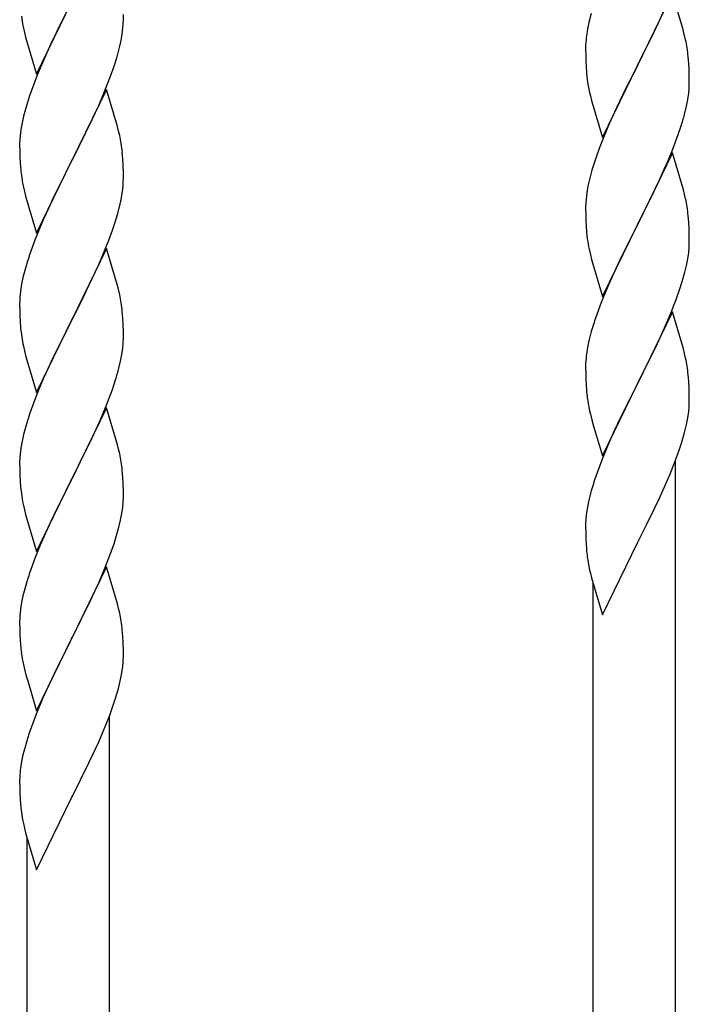
# Model space of a CAD drawing. Units: millimetres. Extents: x 0 to 8280, y 0 to 5795.
# Drawn here: x 5410 to 5549, y 1493 to 1697 of the extents above; entities that cross this region are included whole.
import ezdxf

# ---------------------------------------------------------------- set-up
doc = ezdxf.new("R2010")
doc.units = ezdxf.units.MM
doc.layers.add('YKK_A1', color=4, linetype='Continuous', lineweight=30)

msp = doc.modelspace()

# ---------------------------------------------------------------- linework, layer by layer
at = {"layer": 'YKK_A1', "linetype": 'Continuous', "ltscale": 0.5}
for p, q in [((5545.39, 1702.22), (5538.16, 1687.37)), ((5547.59, 1694.82), (5545.39, 1702.22)), ((5413.94, 1685.58), (5421.16, 1700.44)), ((5420.64, 1699.42), (5418, 1694.13)), ((5528.62, 1698.14), (5528.13, 1696.23)), ((5542.44, 1696.01), (5543.78, 1698.93)), ((5410.79, 1697.54), (5410.93, 1696.55)), ((5431.8, 1695.15), (5431.86, 1695.98)), ((5431.86, 1695.98), (5431.88, 1696.78)), ((5431.88, 1696.78), (5431.88, 1697.93)), ((5528.13, 1696.23), (5527.84, 1694.85)), ((5541.77, 1694.6), (5542.44, 1696.01)), ((5411.42, 1694.19), (5411.67, 1693.23)), ((5418, 1694.13), (5416.89, 1691.81)), ((5431.64, 1693.86), (5431.8, 1695.15)), ((5527.84, 1694.85), (5527.62, 1693.51)), ((5540.26, 1691.5), (5541.77, 1694.6)), ((5547.78, 1694.1), (5547.59, 1694.82)), ((5548.12, 1692.68), (5547.78, 1694.1)), ((5411.67, 1693.23), (5413.94, 1685.58)), ((5431.09, 1691.11), (5431.4, 1692.5)), ((5431.4, 1692.5), (5431.64, 1693.86)), ((5527.49, 1692.24), (5527.45, 1691.42)), ((5416.89, 1691.81), (5415.77, 1689.38)), ((5430.57, 1689.18), (5431.09, 1691.11)), ((5527.45, 1691.42), (5527.44, 1691.03)), ((5527.44, 1691.03), (5527.46, 1689.17)), ((5538.33, 1687.7), (5540.26, 1691.5)), ((5415.77, 1689.38), (5414.06, 1685.37)), ((5429.95, 1687.2), (5430.57, 1689.18)), ((5527.46, 1689.17), (5527.49, 1688.16)), ((5527.49, 1688.16), (5527.54, 1687.22)), ((5548.77, 1687.81), (5548.66, 1689.23)), ((5429.24, 1685.19), (5429.95, 1687.2)), ((5527.54, 1687.22), (5527.64, 1685.78)), ((5530.94, 1672.5), (5538.16, 1687.37)), ((5538, 1687.04), (5535.65, 1682.38)), ((5538.16, 1687.37), (5538, 1687.04)), ((5538.16, 1687.37), (5538.33, 1687.7)), ((5548.83, 1686.57), (5548.77, 1687.81)), ((5548.88, 1684.84), (5548.83, 1686.57)), ((5414.06, 1685.37), (5413.27, 1683.34)), ((5427.85, 1681.65), (5429.24, 1685.19)), ((5527.64, 1685.78), (5527.79, 1684.46)), ((5527.79, 1684.46), (5527.93, 1683.47)), ((5548.88, 1683.7), (5548.88, 1684.84)), ((5413.27, 1683.34), (5412.55, 1681.32)), ((5428.39, 1682.43), (5421.16, 1667.58)), ((5430.65, 1674.79), (5428.39, 1682.43)), ((5527.93, 1683.47), (5528.11, 1682.52)), ((5528.11, 1682.52), (5528.21, 1682.05)), ((5528.21, 1682.05), (5528.42, 1681.11)), ((5535.65, 1682.38), (5533.89, 1678.73)), ((5548.86, 1682.9), (5548.88, 1683.7)), ((5412.55, 1681.32), (5411.76, 1678.84)), ((5426.78, 1679.14), (5427.85, 1681.65)), ((5528.42, 1681.11), (5528.67, 1680.15)), ((5528.67, 1680.15), (5530.94, 1672.5)), ((5548.3, 1678.96), (5548.57, 1680.33)), ((5548.57, 1680.33), (5548.76, 1681.64)), ((5411.76, 1678.84), (5411.24, 1676.92)), ((5425.44, 1676.22), (5426.78, 1679.14)), ((5533.44, 1677.76), (5532.33, 1675.3)), ((5533.89, 1678.73), (5533.44, 1677.76)), ((5547.97, 1677.55), (5548.3, 1678.96)), ((5411.24, 1676.92), (5410.93, 1675.52)), ((5421.33, 1667.91), (5425.44, 1676.22)), ((5410.69, 1674.17), (5410.53, 1672.87)), ((5410.93, 1675.52), (5410.69, 1674.17)), ((5430.9, 1673.83), (5430.65, 1674.79)), ((5431.12, 1672.89), (5430.9, 1673.83)), ((5532.33, 1675.3), (5531.06, 1672.28)), ((5546.6, 1673.12), (5547.27, 1675.12)), ((5410.47, 1672.05), (5410.44, 1671.25)), ((5410.53, 1672.87), (5410.47, 1672.05)), ((5531.06, 1672.28), (5530.27, 1670.25)), ((5545.47, 1670.09), (5546.6, 1673.12)), ((5410.44, 1671.25), (5410.46, 1669.38)), ((5530.27, 1670.25), (5529.55, 1668.24)), ((5544.43, 1667.56), (5545.47, 1670.09)), ((5410.46, 1669.38), (5410.49, 1668.37)), ((5410.49, 1668.37), (5410.54, 1667.43)), ((5413.94, 1652.72), (5421.16, 1667.58)), ((5421.16, 1667.58), (5420.82, 1666.91)), ((5421.16, 1667.58), (5421.33, 1667.91)), ((5431.77, 1668.03), (5431.66, 1669.44)), ((5431.83, 1666.78), (5431.77, 1668.03)), ((5529.55, 1668.24), (5528.76, 1665.76)), ((5545.39, 1669.35), (5538.16, 1654.49)), ((5543.99, 1666.56), (5544.43, 1667.56)), ((5547.65, 1661.71), (5545.39, 1669.35)), ((5410.54, 1667.43), (5410.62, 1666.27)), ((5420.82, 1666.91), (5418.21, 1661.71)), ((5431.88, 1665.06), (5431.83, 1666.78)), ((5528.76, 1665.76), (5528.24, 1663.83)), ((5542.44, 1663.14), (5543.99, 1666.56)), ((5431.88, 1663.91), (5431.88, 1665.06)), ((5528.24, 1663.83), (5527.93, 1662.43)), ((5411.16, 1662.5), (5411.42, 1661.32)), ((5418.21, 1661.71), (5417.11, 1659.41)), ((5431.49, 1660.09), (5431.7, 1661.42)), ((5527.93, 1662.43), (5527.69, 1661.08)), ((5541.55, 1661.27), (5542.44, 1663.14)), ((5547.9, 1660.75), (5547.65, 1661.71)), ((5411.42, 1661.32), (5411.67, 1660.36)), ((5411.67, 1660.36), (5413.94, 1652.72)), ((5417.11, 1659.41), (5416.44, 1657.98)), ((5527.53, 1659.79), (5527.47, 1658.96)), ((5527.69, 1661.08), (5527.53, 1659.79)), ((5540.05, 1658.21), (5541.55, 1661.27)), ((5548.12, 1659.81), (5547.9, 1660.75)), ((5416.44, 1657.98), (5415.33, 1655.52)), ((5430.71, 1656.8), (5431.09, 1658.24)), ((5527.47, 1658.96), (5527.44, 1658.16)), ((5527.44, 1658.16), (5527.46, 1656.3)), ((5538.33, 1654.82), (5540.05, 1658.21)), ((5415.33, 1655.52), (5413.66, 1651.48)), ((5430.11, 1654.83), (5430.71, 1656.8)), ((5527.46, 1656.3), (5527.49, 1655.29)), ((5527.49, 1655.29), (5527.54, 1654.35)), ((5548.77, 1654.95), (5548.66, 1656.36)), ((5428.86, 1651.31), (5429.6, 1653.33)), ((5429.6, 1653.33), (5430.11, 1654.83)), ((5527.54, 1654.35), (5527.64, 1652.91)), ((5530.94, 1639.64), (5538.16, 1654.49)), ((5538, 1654.16), (5535, 1648.18)), ((5538.16, 1654.49), (5538, 1654.16)), ((5538.16, 1654.49), (5538.33, 1654.82)), ((5548.83, 1653.71), (5548.77, 1654.95)), ((5548.88, 1651.98), (5548.83, 1653.71)), ((5413.66, 1651.48), (5413.09, 1649.96)), ((5427.64, 1648.28), (5428.86, 1651.31)), ((5527.64, 1652.91), (5527.79, 1651.59)), ((5548.88, 1650.83), (5548.88, 1651.98)), ((5428.39, 1649.57), (5421.16, 1634.71)), ((5430.59, 1642.17), (5428.39, 1649.57)), ((5528.16, 1649.41), (5528.42, 1648.24)), ((5548.86, 1650.03), (5548.88, 1650.83)), ((5426.78, 1646.27), (5427.64, 1648.28)), ((5528.42, 1648.24), (5528.67, 1647.28)), ((5528.67, 1647.28), (5530.94, 1639.64)), ((5535, 1648.18), (5533.89, 1645.86)), ((5548.3, 1646.09), (5548.57, 1647.46)), ((5548.57, 1647.46), (5548.76, 1648.78)), ((5411.62, 1645.49), (5411.13, 1643.58)), ((5412.06, 1646.96), (5411.62, 1645.49)), ((5425.44, 1643.35), (5426.78, 1646.27)), ((5533.89, 1645.86), (5532.77, 1643.43)), ((5547.97, 1644.68), (5548.3, 1646.09)), ((5411.13, 1643.58), (5410.84, 1642.19)), ((5424.77, 1641.94), (5425.44, 1643.35)), ((5532.77, 1643.43), (5531.69, 1640.93)), ((5547.42, 1642.74), (5547.97, 1644.68)), ((5410.84, 1642.19), (5410.62, 1640.86)), ((5423.26, 1638.84), (5424.77, 1641.94)), ((5430.78, 1641.44), (5430.59, 1642.17)), ((5431.12, 1640.03), (5430.78, 1641.44)), ((5546.24, 1639.24), (5546.95, 1641.25)), ((5546.95, 1641.25), (5547.42, 1642.74)), ((5410.49, 1639.58), (5410.45, 1638.77)), ((5531.69, 1640.93), (5530.66, 1638.4)), ((5545.06, 1636.2), (5546.24, 1639.24)), ((5410.45, 1638.77), (5410.44, 1638.37)), ((5410.44, 1638.37), (5410.46, 1636.51)), ((5421.33, 1635.04), (5423.26, 1638.84)), ((5530.66, 1638.4), (5530.09, 1636.88)), ((5410.46, 1636.51), (5410.49, 1635.5)), ((5410.49, 1635.5), (5410.54, 1634.56)), ((5421.16, 1634.71), (5421.33, 1635.04)), ((5431.77, 1635.16), (5431.66, 1636.57)), ((5431.83, 1633.92), (5431.77, 1635.16)), ((5545.39, 1636.48), (5538.16, 1621.62)), ((5543.78, 1633.19), (5545.06, 1636.2)), ((5547.65, 1628.84), (5545.39, 1636.48)), ((5410.54, 1634.56), (5410.64, 1633.12)), ((5410.64, 1633.12), (5410.79, 1631.81)), ((5413.94, 1619.85), (5421.16, 1634.71)), ((5421, 1634.38), (5418.65, 1629.72)), ((5421.16, 1634.71), (5421, 1634.38)), ((5431.88, 1632.19), (5431.83, 1633.92)), ((5529.06, 1633.87), (5528.62, 1632.4)), ((5542.67, 1630.74), (5543.78, 1633.19)), ((5410.79, 1631.81), (5410.93, 1630.82)), ((5431.86, 1630.24), (5431.88, 1631.04)), ((5431.88, 1631.04), (5431.88, 1632.19)), ((5528.62, 1632.4), (5528.13, 1630.49)), ((5410.93, 1630.82), (5411.11, 1629.86)), ((5411.11, 1629.86), (5411.21, 1629.39)), ((5411.21, 1629.39), (5411.42, 1628.45)), ((5418.65, 1629.72), (5416.89, 1626.07)), ((5431.57, 1627.67), (5431.76, 1628.99)), ((5527.84, 1629.11), (5527.62, 1627.77)), ((5528.13, 1630.49), (5527.84, 1629.11)), ((5540.05, 1625.34), (5542, 1629.32)), ((5542, 1629.32), (5542.67, 1630.74)), ((5411.42, 1628.45), (5411.67, 1627.5)), ((5411.67, 1627.5), (5413.94, 1619.85)), ((5431.3, 1626.31), (5431.57, 1627.67)), ((5547.9, 1627.88), (5547.65, 1628.84)), ((5548.12, 1626.94), (5547.9, 1627.88)), ((5416.44, 1625.11), (5415.33, 1622.65)), ((5416.89, 1626.07), (5416.44, 1625.11)), ((5430.97, 1624.89), (5431.3, 1626.31)), ((5527.45, 1625.68), (5527.44, 1625.29)), ((5527.44, 1625.29), (5527.46, 1623.43)), ((5527.49, 1626.5), (5527.45, 1625.68)), ((5538.33, 1621.95), (5540.05, 1625.34)), ((5527.46, 1623.43), (5527.49, 1622.42)), ((5548.77, 1622.08), (5548.66, 1623.49)), ((5415.33, 1622.65), (5414.06, 1619.63)), ((5429.6, 1620.46), (5430.27, 1622.46)), ((5527.49, 1622.42), (5527.54, 1621.48)), ((5527.54, 1621.48), (5527.62, 1620.31)), ((5530.94, 1606.77), (5538.16, 1621.62)), ((5537.82, 1620.95), (5534.55, 1614.4)), ((5538.16, 1621.62), (5537.82, 1620.95)), ((5538.16, 1621.62), (5538.33, 1621.95)), ((5548.83, 1620.83), (5548.77, 1622.08)), ((5548.88, 1619.11), (5548.83, 1620.83)), ((5414.06, 1619.63), (5413.27, 1617.6)), ((5428.47, 1617.43), (5429.6, 1620.46)), ((5548.88, 1617.96), (5548.88, 1619.11)), ((5413.27, 1617.6), (5412.55, 1615.58)), ((5428.39, 1616.7), (5421.16, 1601.84)), ((5427.43, 1614.9), (5428.47, 1617.43)), ((5430.65, 1609.05), (5428.39, 1616.7)), ((5548.86, 1617.16), (5548.88, 1617.96)), ((5412.55, 1615.58), (5411.76, 1613.1)), ((5426.99, 1613.9), (5427.43, 1614.9)), ((5528.21, 1616.31), (5528.42, 1615.37)), ((5528.42, 1615.37), (5528.74, 1614.17)), ((5548.57, 1614.59), (5548.76, 1615.91)), ((5411.76, 1613.1), (5411.24, 1611.18)), ((5425.44, 1610.48), (5426.99, 1613.9)), ((5528.74, 1614.17), (5529.1, 1612.9)), ((5529.1, 1612.9), (5530.94, 1606.77)), ((5534.55, 1614.4), (5533.44, 1612.03)), ((5547.84, 1611.33), (5548.3, 1613.23)), ((5548.3, 1613.23), (5548.57, 1614.59)), ((5411.24, 1611.18), (5410.93, 1609.78)), ((5533.44, 1612.03), (5532.33, 1609.57)), ((5547.27, 1609.38), (5547.84, 1611.33)), ((5410.93, 1609.78), (5410.69, 1608.43)), ((5423.05, 1605.56), (5424.55, 1608.61)), ((5424.55, 1608.61), (5425.44, 1610.48)), ((5430.9, 1608.1), (5430.65, 1609.05)), ((5532.33, 1609.57), (5530.86, 1606.04)), ((5546.78, 1607.89), (5547.27, 1609.38)), ((5410.53, 1607.13), (5410.47, 1606.3)), ((5410.69, 1608.43), (5410.53, 1607.13)), ((5431.12, 1607.16), (5430.9, 1608.1)), ((5546.05, 1605.87), (5546.78, 1607.89)), ((5410.47, 1606.3), (5410.44, 1605.5)), ((5410.44, 1605.5), (5410.46, 1603.64)), ((5421.33, 1602.17), (5423.05, 1605.56)), ((5530.86, 1606.04), (5530.09, 1604.01)), ((5544.85, 1602.83), (5546.05, 1605.87)), ((5545.99, 1382.07), (5545.99, 1605.69)), ((5410.46, 1603.64), (5410.49, 1602.63)), ((5410.49, 1602.63), (5410.54, 1601.69)), ((5431.77, 1602.29), (5431.66, 1603.71)), ((5543.78, 1600.32), (5544.85, 1602.83)), ((5410.54, 1601.69), (5410.64, 1600.25)), ((5413.94, 1586.98), (5421.16, 1601.84)), ((5421, 1601.51), (5418, 1595.53)), ((5421.16, 1601.84), (5421, 1601.51)), ((5421.16, 1601.84), (5421.33, 1602.17)), ((5431.83, 1601.05), (5431.77, 1602.29)), ((5431.88, 1599.32), (5431.83, 1601.05)), ((5529.06, 1601), (5528.62, 1599.53)), ((5410.64, 1600.25), (5410.79, 1598.94)), ((5431.88, 1598.18), (5431.88, 1599.32)), ((5528.62, 1599.53), (5528.13, 1597.63)), ((5542.67, 1597.88), (5543.78, 1600.32)), ((5411.16, 1596.76), (5411.42, 1595.58)), ((5431.86, 1597.38), (5431.88, 1598.18)), ((5528.13, 1597.63), (5527.84, 1596.24)), ((5541.77, 1595.99), (5542.67, 1597.88)), ((5411.42, 1595.58), (5411.67, 1594.63)), ((5411.67, 1594.63), (5413.94, 1586.98)), ((5418, 1595.53), (5416.89, 1593.2)), ((5431.3, 1593.44), (5431.57, 1594.81)), ((5431.57, 1594.81), (5431.76, 1596.12)), ((5527.84, 1596.24), (5527.62, 1594.91)), ((5540.05, 1592.47), (5541.77, 1595.99)), ((5416.89, 1593.2), (5415.77, 1590.77)), ((5430.97, 1592.02), (5431.3, 1593.44)), ((5527.45, 1592.82), (5527.44, 1592.42)), ((5527.44, 1592.42), (5527.46, 1590.56)), ((5527.49, 1593.63), (5527.45, 1592.82)), ((5538.33, 1589.09), (5540.05, 1592.47)), ((5415.77, 1590.77), (5414.69, 1588.28)), ((5430.42, 1590.09), (5430.97, 1592.02)), ((5527.46, 1590.56), (5527.49, 1589.55)), ((5414.69, 1588.28), (5413.66, 1585.75)), ((5429.24, 1586.59), (5429.95, 1588.6)), ((5429.95, 1588.6), (5430.42, 1590.09)), ((5527.49, 1589.55), (5527.54, 1588.61)), ((5527.54, 1588.61), (5527.62, 1587.45)), ((5530.94, 1573.9), (5538.16, 1588.75)), ((5538.16, 1588.75), (5538.33, 1589.09)), ((5428.06, 1583.55), (5429.24, 1586.59)), ((5413.66, 1585.75), (5413.09, 1584.23)), ((5428.39, 1583.83), (5421.16, 1568.97)), ((5426.78, 1580.53), (5428.06, 1583.55)), ((5430.65, 1576.18), (5428.39, 1583.83)), ((5528.21, 1583.44), (5528.42, 1582.5)), ((5528.42, 1582.5), (5528.67, 1581.55)), ((5412.06, 1581.22), (5411.62, 1579.75)), ((5425.67, 1578.09), (5426.78, 1580.53)), ((5528.67, 1581.55), (5530.94, 1573.9)), ((5528.99, 1374.41), (5528.99, 1580.48)), ((5411.62, 1579.75), (5411.13, 1577.84)), ((5425, 1576.67), (5425.67, 1578.09)), ((5410.84, 1576.45), (5410.62, 1575.12)), ((5411.13, 1577.84), (5410.84, 1576.45)), ((5423.05, 1572.69), (5425, 1576.67)), ((5430.9, 1575.23), (5430.65, 1576.18)), ((5431.12, 1574.29), (5430.9, 1575.23)), ((5410.45, 1573.03), (5410.44, 1572.63)), ((5410.44, 1572.63), (5410.46, 1570.77)), ((5410.49, 1573.84), (5410.45, 1573.03)), ((5421.33, 1569.3), (5423.05, 1572.69)), ((5410.46, 1570.77), (5410.49, 1569.76)), ((5431.77, 1569.42), (5431.66, 1570.83)), ((5410.49, 1569.76), (5410.54, 1568.82)), ((5410.54, 1568.82), (5410.62, 1567.66)), ((5413.94, 1554.11), (5421.16, 1568.97)), ((5420.82, 1568.3), (5417.55, 1561.74)), ((5421.16, 1568.97), (5420.82, 1568.3)), ((5421.16, 1568.97), (5421.33, 1569.3)), ((5431.83, 1568.18), (5431.77, 1569.42)), ((5431.88, 1566.45), (5431.83, 1568.18)), ((5431.88, 1565.31), (5431.88, 1566.45)), ((5431.86, 1564.51), (5431.88, 1565.31)), ((5411.21, 1563.66), (5411.42, 1562.72)), ((5411.42, 1562.72), (5411.74, 1561.52)), ((5417.55, 1561.74), (5416.44, 1559.37)), ((5431.3, 1560.57), (5431.57, 1561.94)), ((5431.57, 1561.94), (5431.76, 1563.25)), ((5411.74, 1561.52), (5412.1, 1560.25)), ((5412.1, 1560.25), (5413.94, 1554.11)), ((5430.84, 1558.68), (5431.3, 1560.57)), ((5416.44, 1559.37), (5415.33, 1556.91)), ((5430.27, 1556.72), (5430.84, 1558.68)), ((5415.33, 1556.91), (5413.86, 1553.38)), ((5429.78, 1555.23), (5430.27, 1556.72)), ((5429.05, 1553.21), (5429.78, 1555.23)), ((5413.86, 1553.38), (5413.09, 1551.35)), ((5427.85, 1550.17), (5429.05, 1553.21)), ((5428.99, 1329.41), (5428.99, 1553.03)), ((5426.78, 1547.67), (5427.85, 1550.17)), ((5412.06, 1548.35), (5411.62, 1546.88)), ((5425.67, 1545.22), (5426.78, 1547.67)), ((5411.62, 1546.88), (5411.13, 1544.97)), ((5410.84, 1543.59), (5410.62, 1542.25)), ((5411.13, 1544.97), (5410.84, 1543.59)), ((5424.77, 1543.33), (5425.67, 1545.22)), ((5423.05, 1539.82), (5424.77, 1543.33)), ((5410.45, 1540.16), (5410.44, 1539.77)), ((5410.44, 1539.77), (5410.46, 1537.91)), ((5410.49, 1540.98), (5410.45, 1540.16)), ((5421.33, 1536.43), (5423.05, 1539.82)), ((5410.46, 1537.91), (5410.49, 1536.9)), ((5410.49, 1536.9), (5410.54, 1535.95)), ((5410.54, 1535.95), (5410.62, 1534.79)), ((5413.94, 1521.24), (5421.16, 1536.1)), ((5421.16, 1536.1), (5421.33, 1536.43)), ((5411.21, 1530.79), (5411.42, 1529.85)), ((5411.42, 1529.85), (5411.67, 1528.89)), ((5411.67, 1528.89), (5413.94, 1521.24)), ((5411.99, 1321.76), (5411.99, 1527.83))]:
    msp.add_line(p, q, dxfattribs=at)
for centre, radius, start, end in [((5470.3, 1707.62), 60.39, 190.5595, 192.8513), ((5559.43, 1689.63), 32.04, 173.0323, 175.3241), ((5506.65, 1683.98), 42.37, 9.5672, 11.859), ((5503.8, 1684.37), 45.12, 6.176, 8.4678), ((5517.44, 1684.9), 31.49, 354.0716, 356.3633), ((5486.87, 1693.83), 63.23, 342.7842, 345.076), ((5389.65, 1664.19), 42.37, 9.5672, 11.859), ((5386.93, 1664.59), 45, 6.1963, 8.4881), ((5450.57, 1669.72), 40.1, 184.9379, 187.2297), ((5465.34, 1672.84), 55.16, 188.5086, 190.8003), ((5401.61, 1664.43), 30.27, 356.7243, 359.016), ((5399.77, 1665.44), 32.18, 352.8335, 355.1252), ((5384.92, 1669.17), 47.45, 346.6856, 348.9773), ((5506.64, 1651.11), 42.38, 9.5641, 11.8559), ((5503.85, 1651.51), 45.07, 6.1841, 8.4759), ((5582.39, 1659.75), 55.21, 188.4999, 190.7916), ((5487.69, 1622.71), 79.42, 159.9344, 162.2261), ((5517.43, 1652.03), 31.5, 354.0735, 356.3652), ((5442.43, 1636.97), 32.04, 173.0323, 175.3241), ((5389.65, 1631.32), 42.37, 9.5672, 11.859), ((5386.8, 1631.72), 45.12, 6.176, 8.4678), ((5604.73, 1609.63), 79.46, 159.9431, 162.2349), ((5400.44, 1632.24), 31.49, 354.0716, 356.3633), ((5559.48, 1623.89), 32.09, 173.0414, 175.3331), ((5506.63, 1618.24), 42.39, 9.561, 11.8527), ((5369.87, 1641.18), 63.23, 342.7842, 345.076), ((5503.86, 1618.63), 45.06, 6.1862, 8.4779), ((5567.46, 1623.77), 39.99, 184.955, 187.2468), ((5588.25, 1628.02), 61.18, 188.738, 191.0297), ((5517.45, 1619.16), 31.48, 354.0697, 356.3614), ((5389.64, 1598.45), 42.38, 9.5641, 11.8559), ((5386.85, 1598.85), 45.07, 6.1841, 8.4759), ((5604.7, 1576.76), 79.44, 159.9373, 162.229), ((5465.39, 1607.1), 55.21, 188.4999, 190.7916), ((5400.43, 1599.37), 31.5, 354.0735, 356.3652), ((5559.44, 1591.02), 32.06, 173.0346, 175.3263), ((5567.5, 1590.9), 40.03, 184.9493, 187.241), ((5487.73, 1556.97), 79.46, 159.9431, 162.2349), ((5588.28, 1595.15), 61.2, 188.734, 191.0257), ((5442.48, 1571.23), 32.09, 173.0414, 175.3331), ((5389.63, 1565.58), 42.39, 9.561, 11.8527), ((5386.86, 1565.98), 45.06, 6.1862, 8.4779), ((5450.46, 1571.11), 39.99, 184.955, 187.2468), ((5471.25, 1575.36), 61.18, 188.738, 191.0297), ((5400.45, 1566.5), 31.48, 354.0697, 356.3614), ((5487.7, 1524.1), 79.44, 159.9373, 162.229), ((5442.44, 1538.37), 32.06, 173.0346, 175.3263), ((5450.5, 1538.24), 40.03, 184.9493, 187.241), ((5471.28, 1542.49), 61.2, 188.734, 191.0257)]:
    msp.add_arc(centre, radius, start, end, dxfattribs=at)

doc.saveas('drawing.dxf')
